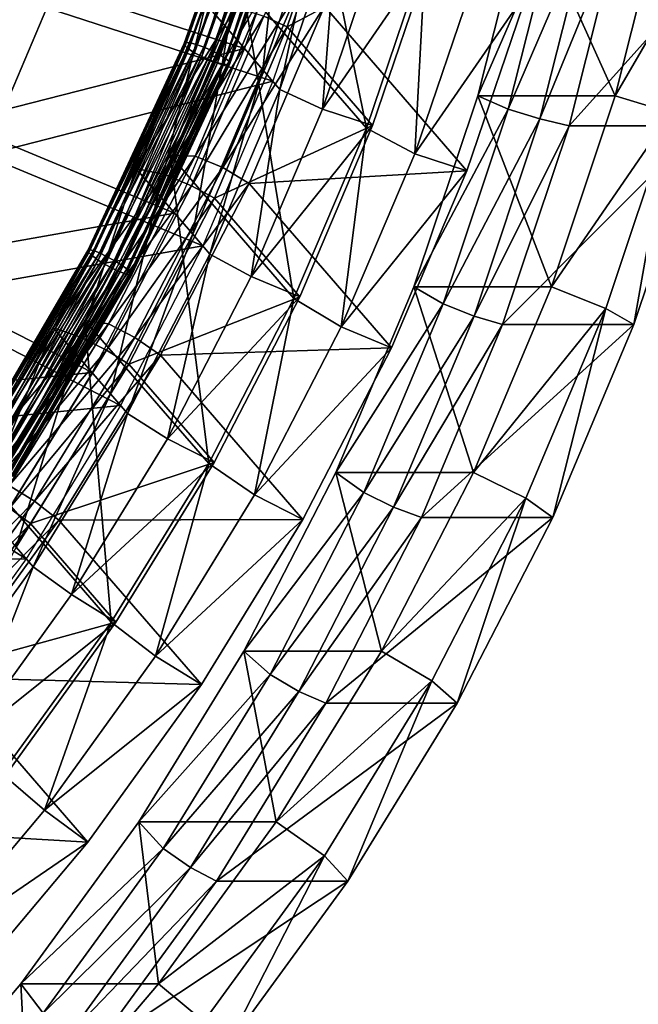
# Model space of a CAD drawing. Extents: x -1 to 2.4, y -1 to 15.1.
# Drawn here: x 0.4 to 0.6, y -0.4 to -0.2 of the extents above; entities that cross this region are included whole.
import ezdxf

# ---------------------------------------------------------------- set-up
doc = ezdxf.new("R2010")
doc.units = 0
doc.header["$MEASUREMENT"] = 0
doc.layers.get('0').update_dxf_attribs({"linetype": 'CONTINUOUS'})

msp = doc.modelspace()

# ---------------------------------------------------------------- linework, layer by layer
for points in [[(2.20818, 0.80805, 0.29904), (-0.80805, 0.80805, 0.29904), (-0.80805, -0.80805, 0.29904)], [(2.20818, 0.80805, 0.29904), (-0.80805, -0.80805, 0.29904), (2.20818, -0.80805, 0.29904)], [(2.18003, 0.77991, 0.24745), (2.18003, -0.77991, 0.24745), (-0.77991, -0.77991, 0.24745)], [(2.18003, 0.77991, 0.24745), (-0.77991, -0.77991, 0.24745), (-0.77991, 0.77991, 0.24745)], [(0.50644, -0.1748, -1.09431), (0.49193, -0.10352, -1.20706), (0.47865, -0.1427, -1.21445)], [(0.50644, -0.1748, -1.09431), (0.51971, -0.13562, -1.08691), (0.49193, -0.10352, -1.20706)], [(0.43477, -0.14786, -1.09214), (0.42074, -0.18087, -1.09772), (0.24193, -0.10654, -1.03651)], [(0.46555, -0.15586, -1.1905), (0.48256, -0.10782, -1.1816), (0.48298, -0.1075, -1.18387)], [(0.46555, -0.15586, -1.1905), (0.48298, -0.1075, -1.18387), (0.46594, -0.15562, -1.19278)], [(0.46578, -0.15636, -1.18812), (0.48256, -0.10782, -1.1816), (0.46555, -0.15586, -1.1905)], [(0.46578, -0.15636, -1.18812), (0.48278, -0.10836, -1.17923), (0.48256, -0.10782, -1.1816)], [(0.46594, -0.15562, -1.19278), (0.48298, -0.1075, -1.18387), (0.48398, -0.10743, -1.18576)], [(0.46594, -0.15562, -1.19278), (0.48398, -0.10743, -1.18576), (0.4669, -0.15568, -1.1947)], [(0.4669, -0.15568, -1.1947), (0.48398, -0.10743, -1.18576), (0.48545, -0.10762, -1.18704)], [(0.4669, -0.15568, -1.1947), (0.48545, -0.10762, -1.18704), (0.46831, -0.15603, -1.19601)], [(0.46831, -0.15603, -1.19601), (0.48545, -0.10762, -1.18704), (0.48721, -0.10805, -1.18756)], [(0.46831, -0.15603, -1.19601), (0.48721, -0.10805, -1.18756), (0.47001, -0.15663, -1.19656)], [(0.47001, -0.15663, -1.19656), (0.48721, -0.10805, -1.18756), (0.48905, -0.10866, -1.18726)], [(0.46661, -0.15708, -1.18594), (0.48278, -0.10836, -1.17923), (0.46578, -0.15636, -1.18812)], [(0.46661, -0.15708, -1.18594), (0.48361, -0.10904, -1.17703), (0.48278, -0.10836, -1.17923)], [(0.46792, -0.15791, -1.1842), (0.48361, -0.10904, -1.17703), (0.46661, -0.15708, -1.18594)], [(0.46792, -0.15791, -1.1842), (0.48496, -0.10979, -1.17529), (0.48361, -0.10904, -1.17703)], [(0.46957, -0.15877, -1.18314), (0.48496, -0.10979, -1.17529), (0.46792, -0.15791, -1.1842)], [(0.46957, -0.15877, -1.18314), (0.48665, -0.11052, -1.1742), (0.48496, -0.10979, -1.17529)], [(0.47001, -0.15663, -1.19656), (0.48905, -0.10866, -1.18726), (0.47179, -0.15741, -1.19629)], [(0.47541, -0.1527, -1.15171), (0.48324, -0.10905, -1.16619), (0.47041, -0.14692, -1.17334)], [(0.47179, -0.15741, -1.19629), (0.48905, -0.10866, -1.18726), (0.49075, -0.10939, -1.18617)], [(0.47179, -0.15741, -1.19629), (0.49075, -0.10939, -1.18617), (0.47344, -0.15827, -1.19522)], [(0.47344, -0.15827, -1.19522), (0.49075, -0.10939, -1.18617), (0.49209, -0.11014, -1.18442)], [(0.47344, -0.15827, -1.19522), (0.49209, -0.11014, -1.18442), (0.47475, -0.1591, -1.19349)], [(0.47475, -0.1591, -1.19349), (0.49209, -0.11014, -1.18442), (0.49292, -0.11082, -1.18223)], [(0.47541, -0.1527, -1.15171), (0.48824, -0.11483, -1.14456), (0.48324, -0.10905, -1.16619)], [(0.47135, -0.15955, -1.18287), (0.48665, -0.11052, -1.1742), (0.46957, -0.15877, -1.18314)], [(0.47135, -0.15955, -1.18287), (0.48849, -0.11113, -1.1739), (0.48665, -0.11052, -1.1742)], [(0.47305, -0.16014, -1.18342), (0.48849, -0.11113, -1.1739), (0.47135, -0.15955, -1.18287)], [(0.47305, -0.16014, -1.18342), (0.49025, -0.11156, -1.17442), (0.48849, -0.11113, -1.1739)], [(0.47447, -0.1605, -1.18473), (0.49025, -0.11156, -1.17442), (0.47305, -0.16014, -1.18342)], [(0.47447, -0.1605, -1.18473), (0.49172, -0.11175, -1.1757), (0.49025, -0.11156, -1.17442)], [(0.47542, -0.16056, -1.18665), (0.49172, -0.11175, -1.1757), (0.47447, -0.1605, -1.18473)], [(0.47475, -0.1591, -1.19349), (0.49292, -0.11082, -1.18223), (0.47558, -0.15981, -1.19131)], [(0.47581, -0.16032, -1.18893), (0.49273, -0.11168, -1.17759), (0.47542, -0.16056, -1.18665)], [(0.47542, -0.16056, -1.18665), (0.49273, -0.11168, -1.17759), (0.49172, -0.11175, -1.1757)], [(0.47558, -0.15981, -1.19131), (0.49292, -0.11082, -1.18223), (0.49315, -0.11136, -1.17986)], [(0.47558, -0.15981, -1.19131), (0.49315, -0.11136, -1.17986), (0.47581, -0.16032, -1.18893)], [(0.47581, -0.16032, -1.18893), (0.49315, -0.11136, -1.17986), (0.49273, -0.11168, -1.17759)], [(0.48321, -0.16171, -1.11797), (0.48824, -0.11483, -1.14456), (0.47541, -0.1527, -1.15171)], [(0.48321, -0.16171, -1.11797), (0.49605, -0.12384, -1.11082), (0.48824, -0.11483, -1.14456)], [(0.50203, -0.11274, -1.17574), (0.48868, -0.15213, -1.18318), (0.48342, -0.14967, -1.18568)], [(0.52116, -0.13484, -1.09302), (0.48868, -0.15213, -1.18318), (0.50203, -0.11274, -1.17574)], [(0.49192, -0.11908, -1.12866), (0.47909, -0.15694, -1.13581), (0.4284, -0.14049, -1.1197)], [(0.56225, -0.16758, -1.04455), (0.54245, -0.1237, -1.18504), (0.53142, -0.16758, -1.18258)], [(0.54949, -0.12593, -1.20063), (0.53142, -0.16758, -1.18258), (0.54245, -0.1237, -1.18504)], [(0.56225, -0.16758, -1.04455), (0.57328, -0.1237, -1.04701), (0.54245, -0.1237, -1.18504)], [(0.58606, -0.12654, -1.04987), (0.57328, -0.1237, -1.04701), (0.56225, -0.16758, -1.04455)], [(0.48704, -0.16614, -1.1014), (0.49605, -0.12384, -1.11082), (0.48321, -0.16171, -1.11797)], [(0.48704, -0.16614, -1.1014), (0.49988, -0.12827, -1.09425), (0.49605, -0.12384, -1.11082)], [(0.54949, -0.12593, -1.20063), (0.53826, -0.1706, -1.19812), (0.53142, -0.16758, -1.18258)], [(0.55673, -0.12753, -1.20225), (0.53826, -0.1706, -1.19812), (0.54949, -0.12593, -1.20063)], [(0.49829, -0.12644, -1.10111), (0.48546, -0.16431, -1.10826), (0.43477, -0.14786, -1.09214)], [(0.55673, -0.12753, -1.20225), (0.54536, -0.17277, -1.19971), (0.53826, -0.1706, -1.19812)], [(0.56336, -0.12867, -1.19659), (0.54536, -0.17277, -1.19971), (0.55673, -0.12753, -1.20225)], [(0.58606, -0.12654, -1.04987), (0.56225, -0.16758, -1.04455), (0.57478, -0.17142, -1.04735)], [(0.49988, -0.12827, -1.09425), (0.48704, -0.16614, -1.1014), (0.49656, -0.17058, -1.09688)], [(0.49988, -0.12827, -1.09425), (0.49656, -0.17058, -1.09688), (0.50961, -0.13208, -1.08961)], [(0.56336, -0.12867, -1.19659), (0.55188, -0.17431, -1.19402), (0.54536, -0.17277, -1.19971)], [(0.5928, -0.12867, -1.06479), (0.58132, -0.17431, -1.06223), (0.55188, -0.17431, -1.19402)], [(0.5928, -0.12867, -1.06479), (0.55188, -0.17431, -1.19402), (0.56336, -0.12867, -1.19659)], [(0.52116, -0.13484, -1.09302), (0.50961, -0.13208, -1.08961), (0.49656, -0.17058, -1.09688)], [(0.52116, -0.13484, -1.09302), (0.50781, -0.17423, -1.10045), (0.48868, -0.15213, -1.18318)], [(0.52116, -0.13484, -1.09302), (0.49656, -0.17058, -1.09688), (0.50781, -0.17423, -1.10045)], [(0.51971, -0.13562, -1.08691), (0.50644, -0.1748, -1.09431), (0.51732, -0.18059, -1.08516)], [(0.51971, -0.13562, -1.08691), (0.51732, -0.18059, -1.08516), (0.53081, -0.14076, -1.07764)], [(0.47909, -0.15694, -1.13581), (0.41437, -0.17351, -1.12527), (0.4284, -0.14049, -1.1197)], [(0.54277, -0.14361, -1.08117), (0.53081, -0.14076, -1.07764), (0.51732, -0.18059, -1.08516)], [(0.48458, -0.14218, -1.23003), (0.46804, -0.18108, -1.2366), (0.46241, -0.18092, -1.22091)], [(0.48458, -0.14218, -1.23003), (0.46241, -0.18092, -1.22091), (0.47865, -0.1427, -1.21445)], [(0.49019, -0.21302, -1.10076), (0.47865, -0.1427, -1.21445), (0.46241, -0.18092, -1.22091)], [(0.49099, -0.14426, -1.23207), (0.46804, -0.18108, -1.2366), (0.48458, -0.14218, -1.23003)], [(0.49019, -0.21302, -1.10076), (0.50644, -0.1748, -1.09431), (0.47865, -0.1427, -1.21445)], [(0.49099, -0.14426, -1.23207), (0.47424, -0.18366, -1.23873), (0.46804, -0.18108, -1.2366)], [(0.49701, -0.14746, -1.22701), (0.47424, -0.18366, -1.23873), (0.49099, -0.14426, -1.23207)], [(0.54277, -0.14361, -1.08117), (0.52896, -0.18437, -1.08886), (0.49701, -0.14746, -1.22701)], [(0.54277, -0.14361, -1.08117), (0.51732, -0.18059, -1.08516), (0.52896, -0.18437, -1.08886)], [(0.48546, -0.16431, -1.10826), (0.42074, -0.18087, -1.09772), (0.43477, -0.14786, -1.09214)], [(0.45971, -0.18963, -1.15795), (0.47041, -0.14692, -1.17334), (0.45471, -0.18385, -1.17958)], [(0.47722, -0.14766, -1.18371), (0.45471, -0.18385, -1.17958), (0.47041, -0.14692, -1.17334)], [(0.47722, -0.14766, -1.18371), (0.46123, -0.18526, -1.19006), (0.45471, -0.18385, -1.17958)], [(0.45971, -0.18963, -1.15795), (0.47541, -0.1527, -1.15171), (0.47041, -0.14692, -1.17334)], [(0.48342, -0.14967, -1.18568), (0.46123, -0.18526, -1.19006), (0.47722, -0.14766, -1.18371)], [(0.49701, -0.14746, -1.22701), (0.48012, -0.18721, -1.23372), (0.47424, -0.18366, -1.23873)], [(0.52896, -0.18437, -1.08886), (0.48012, -0.18721, -1.23372), (0.49701, -0.14746, -1.22701)], [(0.48342, -0.14967, -1.18568), (0.46723, -0.18775, -1.19211), (0.46123, -0.18526, -1.19006)], [(0.48868, -0.15213, -1.18318), (0.46723, -0.18775, -1.19211), (0.48342, -0.14967, -1.18568)], [(0.48868, -0.15213, -1.18318), (0.47235, -0.19055, -1.18967), (0.46723, -0.18775, -1.19211)], [(0.50781, -0.17423, -1.10045), (0.47235, -0.19055, -1.18967), (0.48868, -0.15213, -1.18318)], [(0.46751, -0.19865, -1.1242), (0.47541, -0.1527, -1.15171), (0.45971, -0.18963, -1.15795)], [(0.46751, -0.19865, -1.1242), (0.48321, -0.16171, -1.11797), (0.47541, -0.1527, -1.15171)], [(0.44397, -0.20228, -1.19791), (0.46555, -0.15586, -1.1905), (0.46594, -0.15562, -1.19278)], [(0.44397, -0.20228, -1.19791), (0.46594, -0.15562, -1.19278), (0.44432, -0.20213, -1.20021)], [(0.44421, -0.20276, -1.19553), (0.46555, -0.15586, -1.1905), (0.44397, -0.20228, -1.19791)], [(0.44421, -0.20276, -1.19553), (0.46578, -0.15636, -1.18812), (0.46555, -0.15586, -1.1905)], [(0.44502, -0.2035, -1.19335), (0.46578, -0.15636, -1.18812), (0.44421, -0.20276, -1.19553)], [(0.44432, -0.20213, -1.20021), (0.46594, -0.15562, -1.19278), (0.4669, -0.15568, -1.1947)], [(0.44432, -0.20213, -1.20021), (0.4669, -0.15568, -1.1947), (0.44521, -0.20231, -1.20214)], [(0.44502, -0.2035, -1.19335), (0.46661, -0.15708, -1.18594), (0.46578, -0.15636, -1.18812)], [(0.44521, -0.20231, -1.20214), (0.4669, -0.15568, -1.1947), (0.46831, -0.15603, -1.19601)], [(0.44521, -0.20231, -1.20214), (0.46831, -0.15603, -1.19601), (0.44656, -0.20282, -1.20348)], [(0.44656, -0.20282, -1.20348), (0.46831, -0.15603, -1.19601), (0.47001, -0.15663, -1.19656)], [(0.44656, -0.20282, -1.20348), (0.47001, -0.15663, -1.19656), (0.44818, -0.20359, -1.20406)], [(0.44818, -0.20359, -1.20406), (0.47001, -0.15663, -1.19656), (0.47179, -0.15741, -1.19629)], [(0.47909, -0.15694, -1.13581), (0.46339, -0.19388, -1.14205), (0.41437, -0.17351, -1.12527)], [(0.4463, -0.20442, -1.19163), (0.46661, -0.15708, -1.18594), (0.44502, -0.2035, -1.19335)], [(0.4463, -0.20442, -1.19163), (0.46792, -0.15791, -1.1842), (0.46661, -0.15708, -1.18594)], [(0.44789, -0.2054, -1.19058), (0.46792, -0.15791, -1.1842), (0.4463, -0.20442, -1.19163)], [(0.44789, -0.2054, -1.19058), (0.46957, -0.15877, -1.18314), (0.46792, -0.15791, -1.1842)], [(0.4496, -0.20633, -1.19034), (0.46957, -0.15877, -1.18314), (0.44789, -0.2054, -1.19058)], [(0.44818, -0.20359, -1.20406), (0.47179, -0.15741, -1.19629), (0.44989, -0.20452, -1.20381)], [(0.4496, -0.20633, -1.19034), (0.47135, -0.15955, -1.18287), (0.46957, -0.15877, -1.18314)], [(0.44989, -0.20452, -1.20381), (0.47179, -0.15741, -1.19629), (0.47344, -0.15827, -1.19522)], [(0.44989, -0.20452, -1.20381), (0.47344, -0.15827, -1.19522), (0.45148, -0.2055, -1.20276)], [(0.45148, -0.2055, -1.20276), (0.47344, -0.15827, -1.19522), (0.47475, -0.1591, -1.19349)], [(0.45122, -0.2071, -1.19092), (0.47135, -0.15955, -1.18287), (0.4496, -0.20633, -1.19034)], [(0.45122, -0.2071, -1.19092), (0.47305, -0.16014, -1.18342), (0.47135, -0.15955, -1.18287)], [(0.45256, -0.2076, -1.19225), (0.47305, -0.16014, -1.18342), (0.45122, -0.2071, -1.19092)], [(0.45148, -0.2055, -1.20276), (0.47475, -0.1591, -1.19349), (0.45275, -0.20642, -1.20105)], [(0.45256, -0.2076, -1.19225), (0.47447, -0.1605, -1.18473), (0.47305, -0.16014, -1.18342)], [(0.45346, -0.20779, -1.19419), (0.47447, -0.1605, -1.18473), (0.45256, -0.2076, -1.19225)], [(0.45275, -0.20642, -1.20105), (0.47475, -0.1591, -1.19349), (0.47558, -0.15981, -1.19131)], [(0.45275, -0.20642, -1.20105), (0.47558, -0.15981, -1.19131), (0.45356, -0.20716, -1.19887)], [(0.45346, -0.20779, -1.19419), (0.47542, -0.16056, -1.18665), (0.47447, -0.1605, -1.18473)], [(0.45381, -0.20764, -1.19648), (0.47542, -0.16056, -1.18665), (0.45346, -0.20779, -1.19419)], [(0.45356, -0.20716, -1.19887), (0.47558, -0.15981, -1.19131), (0.47581, -0.16032, -1.18893)], [(0.45356, -0.20716, -1.19887), (0.47581, -0.16032, -1.18893), (0.45381, -0.20764, -1.19648)], [(0.45381, -0.20764, -1.19648), (0.47581, -0.16032, -1.18893), (0.47542, -0.16056, -1.18665)], [(0.47134, -0.20308, -1.10764), (0.48321, -0.16171, -1.11797), (0.46751, -0.19865, -1.1242)], [(0.47134, -0.20308, -1.10764), (0.48704, -0.16614, -1.1014), (0.48321, -0.16171, -1.11797)], [(0.48546, -0.16431, -1.10826), (0.46976, -0.20124, -1.11449), (0.42074, -0.18087, -1.09772)], [(0.48704, -0.16614, -1.1014), (0.47134, -0.20308, -1.10764), (0.4806, -0.20813, -1.10322)], [(0.48704, -0.16614, -1.1014), (0.4806, -0.20813, -1.10322), (0.49656, -0.17058, -1.09688)], [(0.54793, -0.21046, -1.04135), (0.53142, -0.16758, -1.18258), (0.5171, -0.21046, -1.17938)], [(0.53826, -0.1706, -1.19812), (0.5171, -0.21046, -1.17938), (0.53142, -0.16758, -1.18258)], [(0.54793, -0.21046, -1.04135), (0.56225, -0.16758, -1.04455), (0.53142, -0.16758, -1.18258)], [(0.57478, -0.17142, -1.04735), (0.56225, -0.16758, -1.04455), (0.54793, -0.21046, -1.04135)], [(0.50781, -0.17423, -1.10045), (0.49656, -0.17058, -1.09688), (0.4806, -0.20813, -1.10322)], [(0.53826, -0.1706, -1.19812), (0.52368, -0.21424, -1.19487), (0.5171, -0.21046, -1.17938)], [(0.54536, -0.17277, -1.19971), (0.52368, -0.21424, -1.19487), (0.53826, -0.1706, -1.19812)], [(0.57478, -0.17142, -1.04735), (0.54793, -0.21046, -1.04135), (0.56013, -0.21528, -1.04408)], [(0.57478, -0.17142, -1.04735), (0.56013, -0.21528, -1.04408), (0.56643, -0.2189, -1.0589)], [(0.57478, -0.17142, -1.04735), (0.56643, -0.2189, -1.0589), (0.58132, -0.17431, -1.06223)], [(0.46339, -0.19388, -1.14205), (0.39786, -0.20549, -1.13), (0.41437, -0.17351, -1.12527)], [(0.50781, -0.17423, -1.10045), (0.49148, -0.21265, -1.10694), (0.47235, -0.19055, -1.18967)], [(0.50781, -0.17423, -1.10045), (0.4806, -0.20813, -1.10322), (0.49148, -0.21265, -1.10694)], [(0.54536, -0.17277, -1.19971), (0.5306, -0.21698, -1.19641), (0.52368, -0.21424, -1.19487)], [(0.55188, -0.17431, -1.19402), (0.5306, -0.21698, -1.19641), (0.54536, -0.17277, -1.19971)], [(0.55188, -0.17431, -1.19402), (0.53699, -0.2189, -1.1907), (0.5306, -0.21698, -1.19641)], [(0.58132, -0.17431, -1.06223), (0.56643, -0.2189, -1.0589), (0.53699, -0.2189, -1.1907)], [(0.58132, -0.17431, -1.06223), (0.53699, -0.2189, -1.1907), (0.55188, -0.17431, -1.19402)], [(0.50644, -0.1748, -1.09431), (0.49019, -0.21302, -1.10076), (0.5008, -0.21944, -1.09172)], [(0.50644, -0.1748, -1.09431), (0.5008, -0.21944, -1.09172), (0.51732, -0.18059, -1.08516)], [(0.46976, -0.20124, -1.11449), (0.40423, -0.21285, -1.10244), (0.42074, -0.18087, -1.09772)], [(0.47108, -0.25005, -1.10623), (0.46241, -0.18092, -1.22091), (0.44329, -0.21795, -1.22638)], [(0.46804, -0.18108, -1.2366), (0.44329, -0.21795, -1.22638), (0.46241, -0.18092, -1.22091)], [(0.46804, -0.18108, -1.2366), (0.44858, -0.21877, -1.24217), (0.44329, -0.21795, -1.22638)], [(0.47424, -0.18366, -1.23873), (0.44858, -0.21877, -1.24217), (0.46804, -0.18108, -1.2366)], [(0.47108, -0.25005, -1.10623), (0.49019, -0.21302, -1.10076), (0.46241, -0.18092, -1.22091)], [(0.52896, -0.18437, -1.08886), (0.51732, -0.18059, -1.08516), (0.5008, -0.21944, -1.09172)], [(0.44124, -0.22542, -1.16324), (0.45471, -0.18385, -1.17958), (0.43623, -0.21964, -1.18487)], [(0.46123, -0.18526, -1.19006), (0.43623, -0.21964, -1.18487), (0.45471, -0.18385, -1.17958)], [(0.46123, -0.18526, -1.19006), (0.44243, -0.22169, -1.19544), (0.43623, -0.21964, -1.18487)], [(0.44124, -0.22542, -1.16324), (0.45971, -0.18963, -1.15795), (0.45471, -0.18385, -1.17958)], [(0.46723, -0.18775, -1.19211), (0.44243, -0.22169, -1.19544), (0.46123, -0.18526, -1.19006)], [(0.47424, -0.18366, -1.23873), (0.45453, -0.22183, -1.24437), (0.44858, -0.21877, -1.24217)], [(0.48012, -0.18721, -1.23372), (0.45453, -0.22183, -1.24437), (0.47424, -0.18366, -1.23873)], [(0.52896, -0.18437, -1.08886), (0.51206, -0.22412, -1.09557), (0.48012, -0.18721, -1.23372)], [(0.52896, -0.18437, -1.08886), (0.5008, -0.21944, -1.09172), (0.51206, -0.22412, -1.09557)], [(0.46723, -0.18775, -1.19211), (0.44818, -0.22465, -1.19756), (0.44243, -0.22169, -1.19544)], [(0.47235, -0.19055, -1.18967), (0.44818, -0.22465, -1.19756), (0.46723, -0.18775, -1.19211)], [(0.48012, -0.18721, -1.23372), (0.46023, -0.22573, -1.23941), (0.45453, -0.22183, -1.24437)], [(0.51206, -0.22412, -1.09557), (0.46023, -0.22573, -1.23941), (0.48012, -0.18721, -1.23372)], [(0.44904, -0.23443, -1.12949), (0.45971, -0.18963, -1.15795), (0.44124, -0.22542, -1.16324)], [(0.44904, -0.23443, -1.12949), (0.46751, -0.19865, -1.1242), (0.45971, -0.18963, -1.15795)], [(0.47235, -0.19055, -1.18967), (0.45314, -0.22777, -1.19517), (0.44818, -0.22465, -1.19756)], [(0.49148, -0.21265, -1.10694), (0.45314, -0.22777, -1.19517), (0.47235, -0.19055, -1.18967)], [(0.46339, -0.19388, -1.14205), (0.44491, -0.22967, -1.14734), (0.39786, -0.20549, -1.13)], [(0.45287, -0.23886, -1.11293), (0.46751, -0.19865, -1.1242), (0.44904, -0.23443, -1.12949)], [(0.45287, -0.23886, -1.11293), (0.47134, -0.20308, -1.10764), (0.46751, -0.19865, -1.1242)], [(0.46976, -0.20124, -1.11449), (0.45128, -0.23703, -1.11978), (0.40423, -0.21285, -1.10244)], [(0.41801, -0.24664, -1.20376), (0.44397, -0.20228, -1.19791), (0.44432, -0.20213, -1.20021)], [(0.41801, -0.24664, -1.20376), (0.44432, -0.20213, -1.20021), (0.41832, -0.24657, -1.20607)], [(0.41828, -0.24709, -1.20137), (0.44397, -0.20228, -1.19791), (0.41801, -0.24664, -1.20376)], [(0.41828, -0.24709, -1.20137), (0.44421, -0.20276, -1.19553), (0.44397, -0.20228, -1.19791)], [(0.41907, -0.24786, -1.1992), (0.44421, -0.20276, -1.19553), (0.41828, -0.24709, -1.20137)], [(0.41832, -0.24657, -1.20607), (0.44432, -0.20213, -1.20021), (0.44521, -0.20231, -1.20214)], [(0.41832, -0.24657, -1.20607), (0.44521, -0.20231, -1.20214), (0.41914, -0.24688, -1.20802)], [(0.41907, -0.24786, -1.1992), (0.44502, -0.2035, -1.19335), (0.44421, -0.20276, -1.19553)], [(0.41914, -0.24688, -1.20802), (0.44521, -0.20231, -1.20214), (0.44656, -0.20282, -1.20348)], [(0.41914, -0.24688, -1.20802), (0.44656, -0.20282, -1.20348), (0.4204, -0.24753, -1.20937)], [(0.4204, -0.24753, -1.20937), (0.44656, -0.20282, -1.20348), (0.44818, -0.20359, -1.20406)], [(0.47134, -0.20308, -1.10764), (0.45287, -0.23886, -1.11293), (0.46182, -0.2445, -1.10859)], [(0.47134, -0.20308, -1.10764), (0.46182, -0.2445, -1.10859), (0.4806, -0.20813, -1.10322)], [(0.4203, -0.24886, -1.19749), (0.44502, -0.2035, -1.19335), (0.41907, -0.24786, -1.1992)], [(0.4203, -0.24886, -1.19749), (0.4463, -0.20442, -1.19163), (0.44502, -0.2035, -1.19335)], [(0.42182, -0.24996, -1.19646), (0.4463, -0.20442, -1.19163), (0.4203, -0.24886, -1.19749)], [(0.4204, -0.24753, -1.20937), (0.44818, -0.20359, -1.20406), (0.42193, -0.24846, -1.20998)], [(0.42182, -0.24996, -1.19646), (0.44789, -0.2054, -1.19058), (0.4463, -0.20442, -1.19163)], [(0.42344, -0.25104, -1.19623), (0.44789, -0.2054, -1.19058), (0.42182, -0.24996, -1.19646)], [(0.42193, -0.24846, -1.20998), (0.44818, -0.20359, -1.20406), (0.44989, -0.20452, -1.20381)], [(0.42193, -0.24846, -1.20998), (0.44989, -0.20452, -1.20381), (0.42355, -0.24954, -1.20975)], [(0.42344, -0.25104, -1.19623), (0.4496, -0.20633, -1.19034), (0.44789, -0.2054, -1.19058)], [(0.42355, -0.24954, -1.20975), (0.44989, -0.20452, -1.20381), (0.45148, -0.2055, -1.20276)], [(0.44491, -0.22967, -1.14734), (0.37897, -0.23625, -1.13385), (0.39786, -0.20549, -1.13)], [(0.42497, -0.25197, -1.19683), (0.4496, -0.20633, -1.19034), (0.42344, -0.25104, -1.19623)], [(0.42355, -0.24954, -1.20975), (0.45148, -0.2055, -1.20276), (0.42507, -0.25064, -1.20872)], [(0.42497, -0.25197, -1.19683), (0.45122, -0.2071, -1.19092), (0.4496, -0.20633, -1.19034)], [(0.42622, -0.25262, -1.19819), (0.45122, -0.2071, -1.19092), (0.42497, -0.25197, -1.19683)], [(0.42507, -0.25064, -1.20872), (0.45148, -0.2055, -1.20276), (0.45275, -0.20642, -1.20105)], [(0.42507, -0.25064, -1.20872), (0.45275, -0.20642, -1.20105), (0.4263, -0.25164, -1.20701)], [(0.42622, -0.25262, -1.19819), (0.45256, -0.2076, -1.19225), (0.45122, -0.2071, -1.19092)], [(0.42705, -0.25293, -1.20014), (0.45256, -0.2076, -1.19225), (0.42622, -0.25262, -1.19819)], [(0.4263, -0.25164, -1.20701), (0.45275, -0.20642, -1.20105), (0.45356, -0.20716, -1.19887)], [(0.4263, -0.25164, -1.20701), (0.45356, -0.20716, -1.19887), (0.42709, -0.25241, -1.20483)], [(0.42705, -0.25293, -1.20014), (0.45346, -0.20779, -1.19419), (0.45256, -0.2076, -1.19225)], [(0.42709, -0.25241, -1.20483), (0.45356, -0.20716, -1.19887), (0.45381, -0.20764, -1.19648)], [(0.42709, -0.25241, -1.20483), (0.45381, -0.20764, -1.19648), (0.42735, -0.25286, -1.20245)], [(0.42735, -0.25286, -1.20245), (0.45381, -0.20764, -1.19648), (0.45346, -0.20779, -1.19419)], [(0.42735, -0.25286, -1.20245), (0.45346, -0.20779, -1.19419), (0.42705, -0.25293, -1.20014)], [(0.49148, -0.21265, -1.10694), (0.4806, -0.20813, -1.10322), (0.46182, -0.2445, -1.10859)], [(0.53042, -0.25206, -1.03744), (0.5171, -0.21046, -1.17938), (0.49958, -0.25206, -1.17546)], [(0.52368, -0.21424, -1.19487), (0.49958, -0.25206, -1.17546), (0.5171, -0.21046, -1.17938)], [(0.53042, -0.25206, -1.03744), (0.54793, -0.21046, -1.04135), (0.5171, -0.21046, -1.17938)], [(0.56013, -0.21528, -1.04408), (0.54793, -0.21046, -1.04135), (0.53042, -0.25206, -1.03744)], [(0.45128, -0.23703, -1.11978), (0.38534, -0.24361, -1.10629), (0.40423, -0.21285, -1.10244)], [(0.49148, -0.21265, -1.10694), (0.47227, -0.24987, -1.11244), (0.45314, -0.22777, -1.19517)], [(0.49148, -0.21265, -1.10694), (0.46182, -0.2445, -1.10859), (0.47227, -0.24987, -1.11244)], [(0.49019, -0.21302, -1.10076), (0.47108, -0.25005, -1.10623), (0.48137, -0.25708, -1.09728)], [(0.49019, -0.21302, -1.10076), (0.48137, -0.25708, -1.09728), (0.5008, -0.21944, -1.09172)], [(0.52368, -0.21424, -1.19487), (0.50585, -0.2566, -1.19088), (0.49958, -0.25206, -1.17546)], [(0.5306, -0.21698, -1.19641), (0.50585, -0.2566, -1.19088), (0.52368, -0.21424, -1.19487)], [(0.56013, -0.21528, -1.04408), (0.53042, -0.25206, -1.03744), (0.54221, -0.25784, -1.04007)], [(0.56013, -0.21528, -1.04408), (0.54221, -0.25784, -1.04007), (0.54821, -0.26218, -1.05483)], [(0.56013, -0.21528, -1.04408), (0.54821, -0.26218, -1.05483), (0.56643, -0.2189, -1.0589)], [(0.44921, -0.28566, -1.11069), (0.44329, -0.21795, -1.22638), (0.42142, -0.25356, -1.23084)], [(0.44858, -0.21877, -1.24217), (0.42142, -0.25356, -1.23084), (0.44329, -0.21795, -1.22638)], [(0.44921, -0.28566, -1.11069), (0.47108, -0.25005, -1.10623), (0.44329, -0.21795, -1.22638)], [(0.5306, -0.21698, -1.19641), (0.51254, -0.25987, -1.19238), (0.50585, -0.2566, -1.19088)], [(0.53699, -0.2189, -1.1907), (0.51254, -0.25987, -1.19238), (0.5306, -0.21698, -1.19641)], [(0.4201, -0.25983, -1.16755), (0.43623, -0.21964, -1.18487), (0.4151, -0.25406, -1.18918)], [(0.44243, -0.22169, -1.19544), (0.4151, -0.25406, -1.18918), (0.43623, -0.21964, -1.18487)], [(0.4201, -0.25983, -1.16755), (0.44124, -0.22542, -1.16324), (0.43623, -0.21964, -1.18487)], [(0.44858, -0.21877, -1.24217), (0.42632, -0.25502, -1.24671), (0.42142, -0.25356, -1.23084)], [(0.45453, -0.22183, -1.24437), (0.42632, -0.25502, -1.24671), (0.44858, -0.21877, -1.24217)], [(0.51206, -0.22412, -1.09557), (0.5008, -0.21944, -1.09172), (0.48137, -0.25708, -1.09728)], [(0.53699, -0.2189, -1.1907), (0.51877, -0.26218, -1.18663), (0.51254, -0.25987, -1.19238)], [(0.56643, -0.2189, -1.0589), (0.54821, -0.26218, -1.05483), (0.51877, -0.26218, -1.18663)], [(0.56643, -0.2189, -1.0589), (0.51877, -0.26218, -1.18663), (0.53699, -0.2189, -1.1907)], [(0.44243, -0.22169, -1.19544), (0.42091, -0.25672, -1.19983), (0.4151, -0.25406, -1.18918)], [(0.44818, -0.22465, -1.19756), (0.42091, -0.25672, -1.19983), (0.44243, -0.22169, -1.19544)], [(0.45453, -0.22183, -1.24437), (0.43199, -0.25855, -1.24896), (0.42632, -0.25502, -1.24671)], [(0.46023, -0.22573, -1.23941), (0.43199, -0.25855, -1.24896), (0.45453, -0.22183, -1.24437)], [(0.44818, -0.22465, -1.19756), (0.42639, -0.26013, -1.20201), (0.42091, -0.25672, -1.19983)], [(0.45314, -0.22777, -1.19517), (0.42639, -0.26013, -1.20201), (0.44818, -0.22465, -1.19756)], [(0.51206, -0.22412, -1.09557), (0.49218, -0.26263, -1.10127), (0.46023, -0.22573, -1.23941)], [(0.51206, -0.22412, -1.09557), (0.48137, -0.25708, -1.09728), (0.49218, -0.26263, -1.10127)], [(0.4279, -0.26885, -1.1338), (0.44124, -0.22542, -1.16324), (0.4201, -0.25983, -1.16755)], [(0.4279, -0.26885, -1.1338), (0.44904, -0.23443, -1.12949), (0.44124, -0.22542, -1.16324)], [(0.46023, -0.22573, -1.23941), (0.43749, -0.26277, -1.24405), (0.43199, -0.25855, -1.24896)], [(0.49218, -0.26263, -1.10127), (0.43749, -0.26277, -1.24405), (0.46023, -0.22573, -1.23941)], [(0.44491, -0.22967, -1.14734), (0.42377, -0.26408, -1.15165), (0.37897, -0.23625, -1.13385)], [(0.45314, -0.22777, -1.19517), (0.43115, -0.26357, -1.19965), (0.42639, -0.26013, -1.20201)], [(0.47227, -0.24987, -1.11244), (0.43115, -0.26357, -1.19965), (0.45314, -0.22777, -1.19517)], [(0.43173, -0.27328, -1.11723), (0.44904, -0.23443, -1.12949), (0.4279, -0.26885, -1.1338)], [(0.43173, -0.27328, -1.11723), (0.45287, -0.23886, -1.11293), (0.44904, -0.23443, -1.12949)], [(0.45128, -0.23703, -1.11978), (0.43015, -0.27145, -1.12409), (0.38534, -0.24361, -1.10629)], [(0.45287, -0.23886, -1.11293), (0.43173, -0.27328, -1.11723), (0.44033, -0.27949, -1.11297)], [(0.45287, -0.23886, -1.11293), (0.44033, -0.27949, -1.11297), (0.46182, -0.2445, -1.10859)], [(0.43015, -0.27145, -1.12409), (0.36419, -0.27296, -1.10924), (0.38534, -0.24361, -1.10629)], [(0.47227, -0.24987, -1.11244), (0.46182, -0.2445, -1.10859), (0.44033, -0.27949, -1.11297)], [(0.47227, -0.24987, -1.11244), (0.45028, -0.28567, -1.11692), (0.43115, -0.26357, -1.19965)], [(0.47227, -0.24987, -1.11244), (0.44033, -0.27949, -1.11297), (0.45028, -0.28567, -1.11692)], [(0.47108, -0.25005, -1.10623), (0.44921, -0.28566, -1.11069), (0.45914, -0.29328, -1.10181)], [(0.47108, -0.25005, -1.10623), (0.45914, -0.29328, -1.10181), (0.48137, -0.25708, -1.09728)], [(0.42471, -0.31964, -1.1141), (0.44921, -0.28566, -1.11069), (0.42142, -0.25356, -1.23084)], [(0.50981, -0.29216, -1.03283), (0.49958, -0.25206, -1.17546), (0.47897, -0.29216, -1.17086)], [(0.50585, -0.2566, -1.19088), (0.47897, -0.29216, -1.17086), (0.49958, -0.25206, -1.17546)], [(0.50981, -0.29216, -1.03283), (0.53042, -0.25206, -1.03744), (0.49958, -0.25206, -1.17546)], [(0.54221, -0.25784, -1.04007), (0.53042, -0.25206, -1.03744), (0.50981, -0.29216, -1.03283)], [(0.43199, -0.25855, -1.24896), (0.40138, -0.28961, -1.25019), (0.42632, -0.25502, -1.24671)], [(0.49218, -0.26263, -1.10127), (0.48137, -0.25708, -1.09728), (0.45914, -0.29328, -1.10181)], [(0.50585, -0.2566, -1.19088), (0.48487, -0.29741, -1.1862), (0.47897, -0.29216, -1.17086)], [(0.51254, -0.25987, -1.19238), (0.48487, -0.29741, -1.1862), (0.50585, -0.2566, -1.19088)], [(0.54221, -0.25784, -1.04007), (0.50981, -0.29216, -1.03283), (0.52113, -0.29885, -1.03536)], [(0.54221, -0.25784, -1.04007), (0.52113, -0.29885, -1.03536), (0.52678, -0.30388, -1.05004)], [(0.54221, -0.25784, -1.04007), (0.52678, -0.30388, -1.05004), (0.54821, -0.26218, -1.05483)], [(0.43199, -0.25855, -1.24896), (0.40674, -0.29358, -1.25248), (0.40138, -0.28961, -1.25019)], [(0.43115, -0.26357, -1.19965), (0.40198, -0.29399, -1.20541), (0.42639, -0.26013, -1.20201)], [(0.43749, -0.26277, -1.24405), (0.40674, -0.29358, -1.25248), (0.43199, -0.25855, -1.24896)], [(0.51254, -0.25987, -1.19238), (0.49129, -0.30121, -1.18763), (0.48487, -0.29741, -1.1862)], [(0.51877, -0.26218, -1.18663), (0.49129, -0.30121, -1.18763), (0.51254, -0.25987, -1.19238)], [(0.43749, -0.26277, -1.24405), (0.41201, -0.29811, -1.2476), (0.40674, -0.29358, -1.25248)], [(0.46943, -0.29967, -1.1059), (0.41201, -0.29811, -1.2476), (0.43749, -0.26277, -1.24405)], [(0.49218, -0.26263, -1.10127), (0.46943, -0.29967, -1.1059), (0.43749, -0.26277, -1.24405)], [(0.49218, -0.26263, -1.10127), (0.45914, -0.29328, -1.10181), (0.46943, -0.29967, -1.1059)], [(0.51877, -0.26218, -1.18663), (0.49733, -0.30388, -1.18184), (0.49129, -0.30121, -1.18763)], [(0.54821, -0.26218, -1.05483), (0.52678, -0.30388, -1.05004), (0.49733, -0.30388, -1.18184)], [(0.54821, -0.26218, -1.05483), (0.49733, -0.30388, -1.18184), (0.51877, -0.26218, -1.18663)], [(0.43115, -0.26357, -1.19965), (0.40653, -0.29773, -1.20308), (0.40198, -0.29399, -1.20541)], [(0.45028, -0.28567, -1.11692), (0.40653, -0.29773, -1.20308), (0.43115, -0.26357, -1.19965)], [(0.40806, -0.30612, -1.12053), (0.43173, -0.27328, -1.11723), (0.4279, -0.26885, -1.1338)], [(0.43015, -0.27145, -1.12409), (0.40648, -0.30429, -1.12739), (0.36419, -0.27296, -1.10924)], [(0.43173, -0.27328, -1.11723), (0.40806, -0.30612, -1.12053), (0.41627, -0.31287, -1.11633)], [(0.43173, -0.27328, -1.11723), (0.41627, -0.31287, -1.11633), (0.44033, -0.27949, -1.11297)], [(0.45028, -0.28567, -1.11692), (0.44033, -0.27949, -1.11297), (0.41627, -0.31287, -1.11633)], [(0.45028, -0.28567, -1.11692), (0.42566, -0.31983, -1.12036), (0.40653, -0.29773, -1.20308)], [(0.45028, -0.28567, -1.11692), (0.41627, -0.31287, -1.11633), (0.42566, -0.31983, -1.12036)], [(0.44921, -0.28566, -1.11069), (0.42471, -0.31964, -1.1141), (0.43424, -0.32782, -1.10529)], [(0.44921, -0.28566, -1.11069), (0.43424, -0.32782, -1.10529), (0.45914, -0.29328, -1.10181)], [(0.46943, -0.29967, -1.1059), (0.45914, -0.29328, -1.10181), (0.43424, -0.32782, -1.10529)], [(0.48623, -0.33049, -1.02757), (0.47897, -0.29216, -1.17086), (0.45539, -0.33049, -1.16559)], [(0.48487, -0.29741, -1.1862), (0.45539, -0.33049, -1.16559), (0.47897, -0.29216, -1.17086)], [(0.48623, -0.33049, -1.02757), (0.50981, -0.29216, -1.03283), (0.47897, -0.29216, -1.17086)], [(0.52113, -0.29885, -1.03536), (0.50981, -0.29216, -1.03283), (0.48623, -0.33049, -1.02757)], [(0.44395, -0.33502, -1.10945), (0.38396, -0.33155, -1.25005), (0.41201, -0.29811, -1.2476)], [(0.46943, -0.29967, -1.1059), (0.44395, -0.33502, -1.10945), (0.41201, -0.29811, -1.2476)], [(0.48487, -0.29741, -1.1862), (0.46087, -0.33643, -1.18083), (0.45539, -0.33049, -1.16559)], [(0.49129, -0.30121, -1.18763), (0.46087, -0.33643, -1.18083), (0.48487, -0.29741, -1.1862)], [(0.46943, -0.29967, -1.1059), (0.43424, -0.32782, -1.10529), (0.44395, -0.33502, -1.10945)], [(0.52113, -0.29885, -1.03536), (0.48623, -0.33049, -1.02757), (0.49701, -0.33807, -1.02997)], [(0.52113, -0.29885, -1.03536), (0.49701, -0.33807, -1.02997), (0.50225, -0.34376, -1.04456)], [(0.52113, -0.29885, -1.03536), (0.50225, -0.34376, -1.04456), (0.52678, -0.30388, -1.05004)], [(0.49129, -0.30121, -1.18763), (0.46698, -0.34073, -1.1822), (0.46087, -0.33643, -1.18083)], [(0.49733, -0.30388, -1.18184), (0.46698, -0.34073, -1.1822), (0.49129, -0.30121, -1.18763)], [(0.49733, -0.30388, -1.18184), (0.47281, -0.34376, -1.17636), (0.46698, -0.34073, -1.1822)], [(0.52678, -0.30388, -1.05004), (0.50225, -0.34376, -1.04456), (0.47281, -0.34376, -1.17636)], [(0.52678, -0.30388, -1.05004), (0.47281, -0.34376, -1.17636), (0.49733, -0.30388, -1.18184)], [(0.42471, -0.31964, -1.1141), (0.40683, -0.3605, -1.10768), (0.43424, -0.32782, -1.10529)], [(0.44395, -0.33502, -1.10945), (0.43424, -0.32782, -1.10529), (0.40683, -0.3605, -1.10768)], [(0.45982, -0.36684, -1.02167), (0.45539, -0.33049, -1.16559), (0.42898, -0.36684, -1.15969)], [(0.46087, -0.33643, -1.18083), (0.42898, -0.36684, -1.15969), (0.45539, -0.33049, -1.16559)], [(0.45982, -0.36684, -1.02167), (0.48623, -0.33049, -1.02757), (0.45539, -0.33049, -1.16559)], [(0.49701, -0.33807, -1.02997), (0.48623, -0.33049, -1.02757), (0.45982, -0.36684, -1.02167)], [(0.44395, -0.33502, -1.10945), (0.4159, -0.36845, -1.1119), (0.38396, -0.33155, -1.25005)], [(0.44395, -0.33502, -1.10945), (0.40683, -0.3605, -1.10768), (0.4159, -0.36845, -1.1119)], [(0.46087, -0.33643, -1.18083), (0.43398, -0.37343, -1.17483), (0.42898, -0.36684, -1.15969)], [(0.46698, -0.34073, -1.1822), (0.43398, -0.37343, -1.17483), (0.46087, -0.33643, -1.18083)], [(0.49701, -0.33807, -1.02997), (0.45982, -0.36684, -1.02167), (0.47, -0.37525, -1.02394)], [(0.49701, -0.33807, -1.02997), (0.47, -0.37525, -1.02394), (0.47478, -0.38156, -1.03843)], [(0.49701, -0.33807, -1.02997), (0.47478, -0.38156, -1.03843), (0.50225, -0.34376, -1.04456)], [(0.46698, -0.34073, -1.1822), (0.43975, -0.3782, -1.17612), (0.43398, -0.37343, -1.17483)], [(0.47281, -0.34376, -1.17636), (0.43975, -0.3782, -1.17612), (0.46698, -0.34073, -1.1822)], [(0.47281, -0.34376, -1.17636), (0.44534, -0.38156, -1.17022), (0.43975, -0.3782, -1.17612)], [(0.50225, -0.34376, -1.04456), (0.47478, -0.38156, -1.03843), (0.44534, -0.38156, -1.17022)], [(0.50225, -0.34376, -1.04456), (0.44534, -0.38156, -1.17022), (0.47281, -0.34376, -1.17636)], [(0.43074, -0.40098, -1.01517), (0.42898, -0.36684, -1.15969), (0.39991, -0.40098, -1.1532)], [(0.43398, -0.37343, -1.17483), (0.39991, -0.40098, -1.1532), (0.42898, -0.36684, -1.15969)], [(0.43074, -0.40098, -1.01517), (0.45982, -0.36684, -1.02167), (0.42898, -0.36684, -1.15969)], [(0.47, -0.37525, -1.02394), (0.45982, -0.36684, -1.02167), (0.43074, -0.40098, -1.01517)]]:
    msp.add_3dface(points)

doc.saveas('drawing.dxf')
